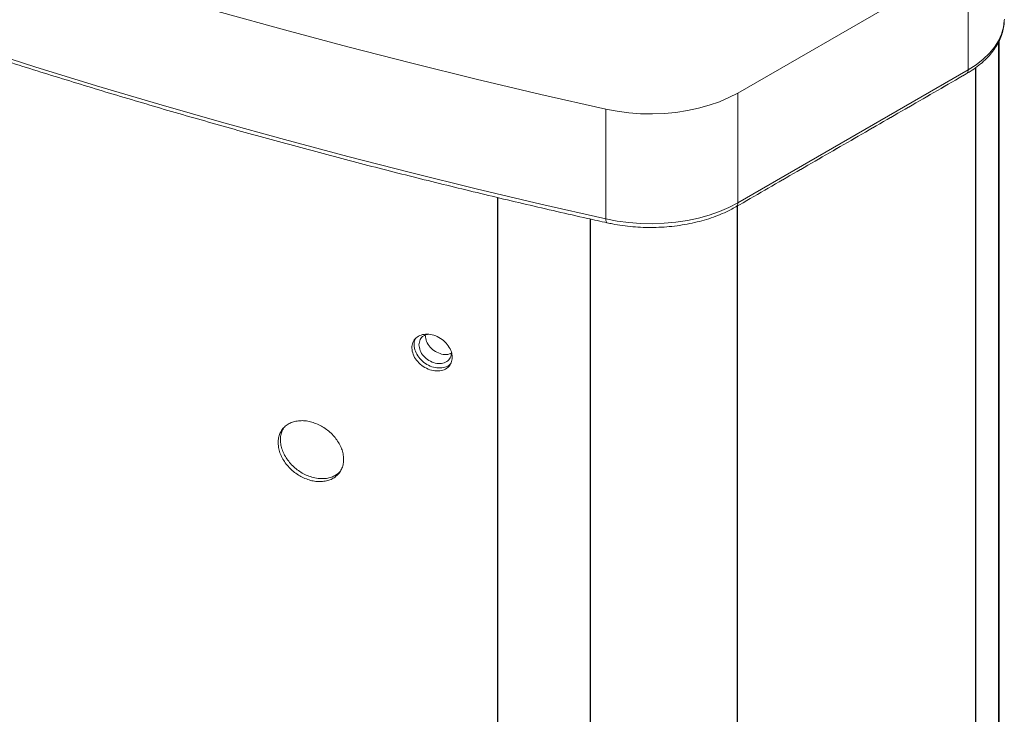
# Model space of a CAD drawing. Units: inches. Extents: x 765 to 4132, y 511 to 694.
# Drawn here: x 3182 to 3195, y 568 to 578 of the extents above; entities that cross this region are included whole.
import ezdxf

# ---------------------------------------------------------------- set-up
doc = ezdxf.new("R2010")
doc.units = ezdxf.units.IN
doc.header["$LTSCALE"] = 0.09375
doc.header["$MEASUREMENT"] = 0
doc.layers.add('PRODUCT', color=3, linetype='Continuous')
doc.layers.add('SpeedStile EP', color=3, linetype='Continuous')

msp = doc.modelspace()

# ---------------------------------------------------------------- linework, layer by layer
at = {"color": 7, "linetype": 'Continuous', "lineweight": 15}
for p, q in [((3194.86, 578.581), (3191.634, 576.718)), ((3194.86, 578.581), (3194.86, 577.044)), ((3191.634, 575.182), (3194.86, 577.044)), ((3191.634, 576.718), (3191.634, 575.182)), ((3189.787, 576.492), (3189.787, 574.956))]:
    msp.add_line(p, q, dxfattribs=at)
at = {"color": 7, "linetype": 'Continuous', "lineweight": 15, "flags": 128}
for points in [[(3189.787, 576.492), (3188.876, 576.699), (3187.97, 576.914), (3187.07, 577.136), (3186.175, 577.365), (3185.286, 577.602), (3184.403, 577.846), (3183.526, 578.098), (3182.655, 578.357), (3181.791, 578.623), (3180.934, 578.896), (3180.084, 579.176), (3179.241, 579.464), (3178.405, 579.758), (3177.576, 580.059), (3176.756, 580.368), (3175.942, 580.683), (3175.137, 581.004), (3174.34, 581.333), (3173.552, 581.668), (3172.771, 582.009), (3172, 582.357)], [(3172, 580.821), (3172.771, 580.473), (3173.552, 580.131), (3174.34, 579.796), (3175.137, 579.468), (3175.942, 579.146), (3176.756, 578.831), (3177.576, 578.523), (3178.405, 578.222), (3179.241, 577.927), (3180.084, 577.64), (3180.934, 577.36), (3181.791, 577.086), (3182.655, 576.82), (3183.526, 576.561), (3184.403, 576.31), (3185.286, 576.066), (3186.175, 575.829), (3187.07, 575.599), (3187.97, 575.377), (3188.876, 575.163), (3189.787, 574.956)], [(3194.86, 577.044), (3194.972, 577.115), (3195.072, 577.192), (3195.158, 577.274), (3195.23, 577.361), (3195.288, 577.451), (3195.33, 577.544), (3195.357, 577.639), (3195.367, 577.734), (3195.368, 577.751)], [(3191.634, 576.718), (3191.511, 576.654), (3191.378, 576.596), (3191.236, 576.546), (3191.086, 576.505), (3190.93, 576.472), (3190.769, 576.447), (3190.605, 576.432), (3190.439, 576.426), (3190.272, 576.429), (3190.107, 576.441), (3189.945, 576.462), (3189.787, 576.492)], [(3189.787, 574.956), (3189.945, 574.926), (3190.107, 574.904), (3190.272, 574.892), (3190.439, 574.889), (3190.605, 574.895), (3190.769, 574.911), (3190.93, 574.935), (3191.086, 574.968), (3191.236, 575.01), (3191.378, 575.06), (3191.511, 575.117), (3191.634, 575.182)], [(3189.805, 574.901), (3189.8, 574.903), (3189.795, 574.91), (3189.791, 574.922), (3189.788, 574.937), (3189.787, 574.956)]]:
    msp.add_lwpolyline(points, dxfattribs=at)
at = {"color": 7, "linetype": 'Continuous', "lineweight": 15}
for centre, start, end in [((3194.801, 577.037), 304.0564, 7.2558), ((3191.575, 575.174), 304.0399, 7.2575)]:
    msp.add_arc(centre, 0.0599, start, end, dxfattribs=at)
for points, knots in [([(3168.303, 582.597), (3168.384, 582.554), (3168.691, 582.392), (3169.23, 582.114), (3169.923, 581.764), (3170.624, 581.421), (3171.333, 581.083), (3172.05, 580.751), (3172.775, 580.424), (3173.507, 580.103), (3174.247, 579.788), (3174.994, 579.478), (3175.748, 579.175), (3176.509, 578.877), (3177.277, 578.585), (3178.052, 578.3), (3178.834, 578.02), (3179.622, 577.747), (3180.416, 577.48), (3181.216, 577.219), (3182.023, 576.964), (3182.835, 576.716), (3183.653, 576.474), (3184.477, 576.238), (3185.306, 576.009), (3186.14, 575.786), (3186.98, 575.57), (3187.824, 575.361), (3188.673, 575.158), (3189.335, 575.006), (3189.713, 574.922), (3189.805, 574.901)], [0, 0, 0, 0, 0.012982, 0.049109, 0.085235, 0.121362, 0.157488, 0.193614, 0.22974, 0.265866, 0.301991, 0.338116, 0.374241, 0.410366, 0.44649, 0.482615, 0.518739, 0.554863, 0.590986, 0.627109, 0.663232, 0.699355, 0.735478, 0.7716, 0.807722, 0.843844, 0.879966, 0.916088, 0.952209, 0.98833, 1, 1, 1, 1]), ([(3194.834, 576.987), (3194.853, 576.998), (3194.907, 577.03), (3194.99, 577.088), (3195.079, 577.161), (3195.157, 577.24), (3195.224, 577.322), (3195.278, 577.409), (3195.32, 577.497), (3195.349, 577.588), (3195.365, 577.669), (3195.366, 577.719), (3195.366, 577.738)], [0, 0, 0, 0, 0.058969, 0.170333, 0.281765, 0.392944, 0.503538, 0.613152, 0.721418, 0.828134, 0.933368, 1, 1, 1, 1]), ([(3189.805, 574.901), (3189.829, 574.896), (3189.9, 574.881), (3190.02, 574.862), (3190.164, 574.845), (3190.31, 574.837), (3190.457, 574.835), (3190.603, 574.841), (3190.748, 574.855), (3190.891, 574.876), (3191.031, 574.904), (3191.166, 574.938), (3191.296, 574.98), (3191.419, 575.029), (3191.524, 575.077), (3191.584, 575.111), (3191.608, 575.125)], [0, 0, 0, 0, 0.040095, 0.115767, 0.191389, 0.266968, 0.342528, 0.418093, 0.49368, 0.569313, 0.645017, 0.720816, 0.796731, 0.872782, 0.948979, 1, 1, 1, 1]), ([(3187.635, 573.018), (3187.632, 572.991), (3187.626, 572.936), (3187.577, 572.873), (3187.505, 572.833), (3187.416, 572.822), (3187.319, 572.841), (3187.227, 572.887), (3187.148, 572.955), (3187.093, 573.038), (3187.067, 573.127), (3187.073, 573.21), (3187.111, 573.28), (3187.176, 573.327), (3187.26, 573.347), (3187.356, 573.338), (3187.451, 573.3), (3187.535, 573.238), (3187.598, 573.159), (3187.631, 573.082), (3187.634, 573.036), (3187.635, 573.018)], [0, 0, 0, 0, 0.053688, 0.107376, 0.161065, 0.214754, 0.268442, 0.322131, 0.375819, 0.429508, 0.483197, 0.536885, 0.590573, 0.644261, 0.69795, 0.751639, 0.805328, 0.859016, 0.912704, 0.966393, 1, 1, 1, 1]), ([(3187.619, 572.941), (3187.614, 572.933), (3187.595, 572.904), (3187.534, 572.876), (3187.446, 572.864), (3187.349, 572.883), (3187.257, 572.929), (3187.179, 572.997), (3187.123, 573.081), (3187.098, 573.168), (3187.099, 573.24), (3187.12, 573.274), (3187.127, 573.285)], [0, 0, 0, 0, 0.0399806, 0.1527504, 0.2655212, 0.3782909, 0.4910613, 0.6038312, 0.7166018, 0.8293731, 0.9421425, 1, 1, 1, 1]), ([(3187.169, 573.194), (3187.172, 573.219), (3187.179, 573.27), (3187.226, 573.322), (3187.272, 573.334), (3187.291, 573.34)], [0, 0, 0, 0, 0.36261, 0.725526, 1, 1, 1, 1]), ([(3187.623, 573.077), (3187.607, 573.07), (3187.568, 573.052), (3187.486, 573.06), (3187.397, 573.096), (3187.322, 573.159), (3187.27, 573.239), (3187.263, 573.293), (3187.259, 573.32)], [0, 0, 0, 0, 0.117501, 0.293979, 0.470458, 0.646951, 0.823468, 1, 1, 1, 1]), ([(3187.624, 573.083), (3187.621, 573.058), (3187.614, 573.008), (3187.562, 572.955), (3187.486, 572.928), (3187.397, 572.933), (3187.307, 572.97), (3187.232, 573.033), (3187.179, 573.113), (3187.172, 573.167), (3187.169, 573.194)], [0, 0, 0, 0, 0.12051, 0.246049, 0.371741, 0.497542, 0.623341, 0.74903, 0.87457, 1, 1, 1, 1]), ([(3185.197, 571.824), (3185.198, 571.846), (3185.201, 571.892), (3185.221, 571.954), (3185.252, 572.009), (3185.295, 572.055), (3185.349, 572.092), (3185.411, 572.117), (3185.48, 572.131), (3185.554, 572.133), (3185.63, 572.122), (3185.708, 572.1), (3185.784, 572.067), (3185.857, 572.024), (3185.923, 571.971), (3185.983, 571.911), (3186.032, 571.845), (3186.072, 571.775), (3186.099, 571.703), (3186.114, 571.631), (3186.115, 571.562), (3186.104, 571.496), (3186.079, 571.436), (3186.043, 571.384), (3185.996, 571.341), (3185.939, 571.308), (3185.874, 571.287), (3185.803, 571.277), (3185.727, 571.28), (3185.65, 571.294), (3185.572, 571.321), (3185.498, 571.358), (3185.427, 571.406), (3185.363, 571.461), (3185.308, 571.524), (3185.262, 571.592), (3185.228, 571.663), (3185.202, 571.742), (3185.199, 571.794), (3185.197, 571.824)], [0, 0, 0, 0, 0.026847, 0.053694, 0.080541, 0.107388, 0.134236, 0.161083, 0.187931, 0.214779, 0.241626, 0.268473, 0.29532, 0.322167, 0.349013, 0.375861, 0.402708, 0.429556, 0.456403, 0.483251, 0.510098, 0.536945, 0.563792, 0.590639, 0.617486, 0.644333, 0.671181, 0.698029, 0.724876, 0.751724, 0.778571, 0.805417, 0.832264, 0.859111, 0.885959, 0.912806, 0.939654, 0.966502, 1, 1, 1, 1]), ([(3185.687, 571.337), (3185.661, 571.344), (3185.609, 571.36), (3185.534, 571.397), (3185.464, 571.444), (3185.399, 571.499), (3185.343, 571.562), (3185.296, 571.629), (3185.261, 571.7), (3185.238, 571.773), (3185.227, 571.844), (3185.23, 571.913), (3185.244, 571.975), (3185.263, 572.01), (3185.272, 572.027)], [0, 0, 0, 0, 0.08406, 0.168122, 0.252181, 0.336243, 0.420305, 0.504367, 0.588429, 0.672492, 0.756554, 0.840615, 0.924675, 1, 1, 1, 1]), ([(3186.068, 571.423), (3186.059, 571.414), (3186.037, 571.389), (3185.989, 571.359), (3185.927, 571.333), (3185.857, 571.32), (3185.777, 571.318), (3185.719, 571.33), (3185.687, 571.337)], [0, 0, 0, 0, 0.099402, 0.271018, 0.442632, 0.614252, 0.785871, 1, 1, 1, 1])]:
    msp.add_open_spline(points, degree=3, knots=knots, dxfattribs=at)
for points in [[(3191.608, 575.125), (3194.835, 576.987)], [(3191.608, 575.125), (3194.834, 576.987)]]:
    msp.add_open_spline(points, degree=1, dxfattribs=at)
at = {"layer": 'PRODUCT', "linetype": 'Continuous'}
msp.add_line((3188.269, 575.255), (3188.269, 546.641), dxfattribs=at)
at = {"layer": 'SpeedStile EP'}
for p, q in [((3195.293, 549.851), (3195.293, 577.442)), ((3195.294, 549.852), (3195.294, 577.442)), ((3194.97, 549.246), (3194.97, 577.075)), ((3191.625, 575.134), (3191.625, 546.499)), ((3189.572, 546.238), (3189.572, 574.953))]:
    msp.add_line(p, q, dxfattribs=at)

doc.saveas('drawing.dxf')
